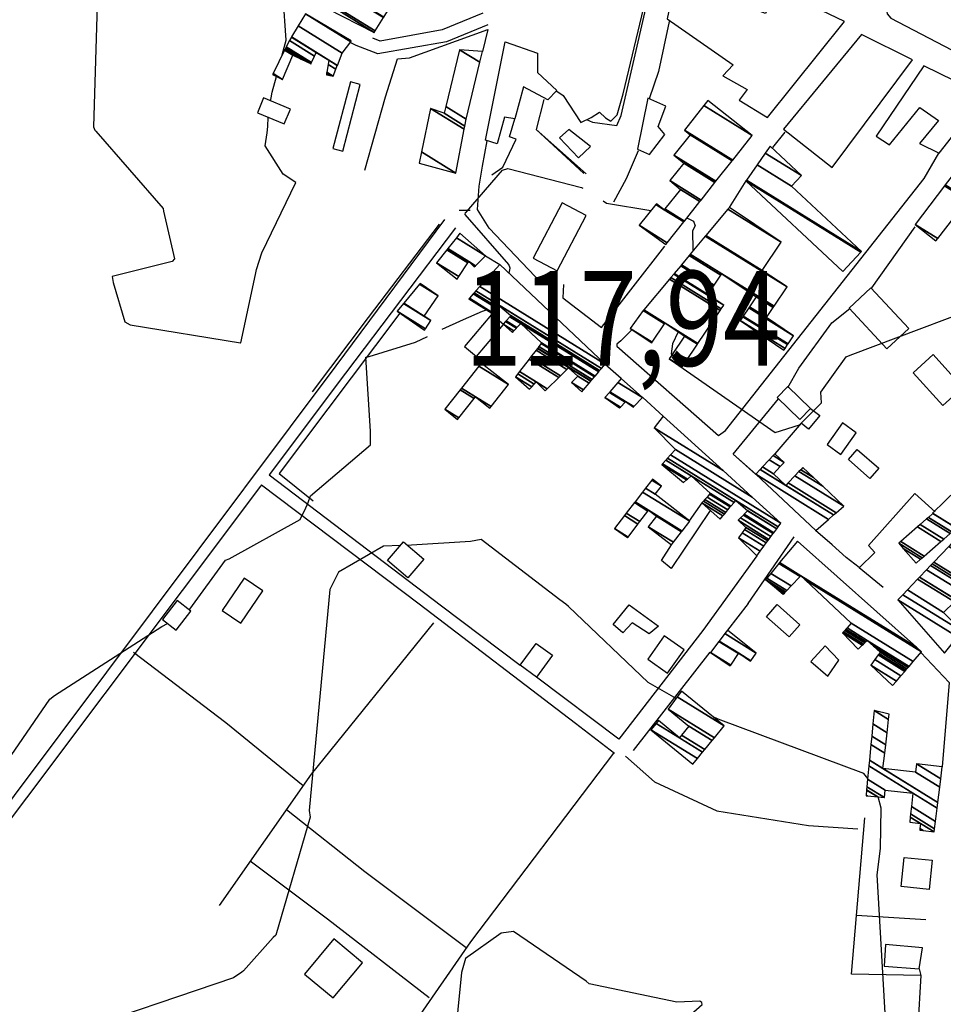
# Model space of a CAD drawing. Extents: x 498410 to 512723, y 4381806 to 4391064.
# Drawn here: x 505979 to 506319, y 4390193 to 4390556 of the extents above; entities that cross this region are included whole.
import ezdxf
from ezdxf.enums import TextEntityAlignment as Align

# ---------------------------------------------------------------- set-up
doc = ezdxf.new("R2010")
doc.units = 0
doc.header["$MEASUREMENT"] = 0
for name, color, linetype in [('21', 7, 'CONTINUOUS'), ('36', 7, 'CONTINUOUS'), ('37', 7, 'CONTINUOUS'), ('38', 7, 'CONTINUOUS'), ('46', 7, 'CONTINUOUS'), ('47', 7, 'CONTINUOUS'), ('50', 7, 'CONTINUOUS'), ('51', 7, 'CONTINUOUS'), ('7', 7, 'CONTINUOUS'), ('9', 7, 'CONTINUOUS')]:
    doc.layers.add(name, color=color, linetype=linetype)
doc.styles.get("Standard").update_dxf_attribs({"font": 'txt', "height": 0.2})

# ---------------------------------------------------------------- blocks, each defined once
blk = doc.blocks.new('COTA')
at = {"layer": '7', "color": 7, "linetype": 'Continuous'}
blk.add_line((-1.98, -0.02), (2.02, -0.02), dxfattribs=at)

msp = doc.modelspace()

# ---------------------------------------------------------------- linework, layer by layer
at = {"layer": '21', "color": 5, "linetype": 'Continuous'}
msp.add_lwpolyline([(506181.22, 4390515.59), (506177.78, 4390512.48), (506184.82, 4390505.16), (506189.26, 4390509.34)], close=True, dxfattribs=at)
at = {"layer": '36', "color": 1, "linetype": 'Continuous'}
for points in [[(506135.39, 4390482.4), (506095.19, 4390428.31), (505959.48675, 4390247.096282), (505885.48, 4390161.56), (505860.94, 4390137.54), (505690.33, 4389973.83), (505690.91, 4389971.57), (505712.107892, 4389956.437844), (505744.793493, 4389940.671496), (505753.24, 4389927.57), (505753.2, 4389925.9), (505752.84, 4389924.5), (505751.35, 4389923.02), (505683.6, 4389808.39), (505673.58, 4389791.54)], [(506139.41, 4390479.21), (506098.79, 4390425.59), (506070.57, 4390388.07)], [(506067.79, 4390384.37), (506067.37, 4390383.81), (505951.95115, 4390230.214009), (505888.57, 4390158.26), (505864.07, 4390134.28), (505696.33, 4389971.76), (505693.615309, 4389966.807932), (505700.949012, 4389958.487151), (505739.051892, 4389943.624479), (505754.04, 4389934.48), (505757.79, 4389928.9), (505757.7, 4389925.26), (505756.9, 4389922.18), (505754.98, 4389920.26), (505687.51, 4389806.13), (505673.36, 4389782.35)]]:
    msp.add_lwpolyline(points, dxfattribs=at)
at = {"layer": '37', "color": 1, "linetype": 'Continuous'}
for points in [[(506149.48, 4390558.58), (506134.43, 4390552.4), (506111.63, 4390548.19), (506108.91, 4390549.28)], [(506151.28, 4390554.19), (506136.06, 4390547.94), (506110.69, 4390543.46), (506102.75, 4390546.63), (506100.73, 4390547.64)]]:
    msp.add_lwpolyline(points, dxfattribs=at)
at = {"layer": '38', "color": 7, "linetype": 'Continuous'}
for points in [[(506187.76, 4390519.25), (506190, 4390518.3), (506199, 4390517.09), (506200.51, 4390520.78), (506214.06, 4390579.6), (506215.37, 4390584.04)], [(506197.78, 4390285.3), (506144.95, 4390215.65), (506080.33, 4390122.32), (506082.7, 4390118.81), (506135.65, 4390078.54), (506135.65, 4390072.84)], [(506202.18, 4390284.16), (506212.87, 4390274.63), (506235.89, 4390263.95), (506269.71, 4390258.51), (506287.98, 4390257.35)]]:
    msp.add_lwpolyline(points, dxfattribs=at)
at = {"layer": '46', "color": 1, "linetype": 'Continuous'}
for p, q in [((506260.95, 4390514.58), (506256.38, 4390508.97)), ((506246.63, 4390496.57), (506240.46, 4390486.72)), ((506150.54, 4390468.88), (506155.72, 4390465.75)), ((506194.67, 4390428.97), (506200.52, 4390423.74)), ((506208.55, 4390416.55), (506216.12, 4390409.76)), ((506247.46, 4390340.52), (506264.49, 4390365.16)), ((506247.46, 4390340.52), (506239.82, 4390330.73)), ((506205.09, 4390286.24), (506233.43, 4390322.55)), ((506311.15, 4390203.17), (506309.76, 4390178.51))]:
    msp.add_line(p, q, dxfattribs=at)
for points in [[(506308.32, 4390570.87), (506303.56, 4390566.07), (506298.56, 4390559.9), (506298.74, 4390558.28), (506300.17, 4390556.65), (506339.54, 4390536.1), (506344.06, 4390537.91), (506411.48, 4390611.96), (506420.85, 4390618.31), (506547.83, 4390711.8), (506560.4, 4390720.21)], [(506218.25, 4390555.49), (506214.41, 4390536.95), (506210.9, 4390526.91)], [(506206.87, 4390507.68), (506202.41, 4390497.32), (506197.78, 4390488.72)], [(506204.56, 4390441.63), (506200.43, 4390437.51), (506198.99, 4390436.33), (506198.93, 4390435.52), (506236.52, 4390402.54), (506239.08, 4390404.41), (506312.37, 4390497.44), (506317.88, 4390506.79)], [(506262.15, 4390420.29), (506266.1, 4390427.47), (506278.37, 4390444.12), (506285, 4390449.47)], [(506070.57, 4390388.07), (506134.2, 4390339.67), (506163.29, 4390317.81)], [(506067.79, 4390384.37), (506125.96, 4390340.37), (506183.76, 4390296.31), (506198.16, 4390285.23)], [(506288.39, 4390353.77), (506283.61, 4390357.52), (506278.41, 4390362.2), (506272.36, 4390367.51)], [(506250.62, 4390358.19), (506230.77, 4390330.56), (506199.73, 4390290.41), (506169.29, 4390313.3)]]:
    msp.add_lwpolyline(points, dxfattribs=at)
at = {"layer": '47', "color": 1, "linetype": 'Continuous'}
msp.add_line((506230.36, 4390377.7), (506225.69, 4390371.09), dxfattribs=at)
for points in [[(506221.85, 4390576.84), (506217.51, 4390556.43), (506241.95, 4390539.46), (506238.07, 4390535.35), (506247.12, 4390530.4), (506244.11, 4390526.35), (506254.65, 4390520.02), (506283.06, 4390555.5), (506257.74, 4390567.66), (506253.85, 4390558.42), (506246.61, 4390561.06), (506251.56, 4390571.29), (506244.51, 4390575.11), (506240.68, 4390562.25), (506221.85, 4390576.84)], [(506260.51, 4390515.64), (506278.41, 4390501.5), (506308.08, 4390541.28), (506289.24, 4390550.68), (506260.51, 4390515.64)], [(506150.43, 4390511.59), (506157.74, 4390547.92), (506169.66, 4390543.71), (506169.71, 4390536.59), (506176.81, 4390530.03), (506173.5, 4390526.47), (506164.45, 4390531.3), (506161.31, 4390519.5), (506157.5, 4390520.07), (506154.74, 4390510.33), (506150.43, 4390511.59)], [(506312.26, 4390539.08), (506294.66, 4390513.08), (506299.59, 4390509.89), (506310.79, 4390523.73), (506317.78, 4390518.85), (506310.71, 4390510.43), (506317.93, 4390506.86), (506334.65, 4390528.12), (506312.26, 4390539.08)], [(506210.46, 4390527.16), (506206.56, 4390508.37), (506211.05, 4390506.36), (506216.68, 4390513.72), (506214.19, 4390516.66), (506217.01, 4390524.21), (506210.46, 4390527.16)], [(506233.47, 4390374.91), (506219.08, 4390353.44), (506215.46, 4390356.38), (506219.15, 4390362.25)], [(506203.54, 4390340), (506214.29, 4390332.15), (506210.91, 4390329.35), (506204.68, 4390333.36), (506201.18, 4390329.68), (506197.56, 4390332.75), (506203.5, 4390339.98)]]:
    msp.add_lwpolyline(points, dxfattribs=at)
for points in [[(506100.58, 4390533.22), (506094.11, 4390508.6), (506097.79, 4390507.63), (506104.26, 4390532.25)], [(506066.28, 4390521.73), (506076.18, 4390517.61), (506078.46, 4390523.09), (506068.56, 4390527.21)], [(506178.8, 4390488.44), (506168.07, 4390468.04), (506176.88, 4390463.4), (506187.61, 4390483.8)], [(506284.75, 4390449.54), (506298.66, 4390434.62), (506306.71, 4390442.13), (506292.8, 4390457.05)], [(506152.69, 4390447.28), (506142.75, 4390435.43), (506147.16, 4390431.74), (506157.1, 4390443.59)], [(506319.27, 4390413.63), (506326.69, 4390420.34), (506315.75, 4390432.43), (506308.33, 4390425.72)], [(506262.09, 4390420.67), (506258.14, 4390416.62), (506266.5, 4390408.48), (506270.45, 4390412.53)], [(506282.3, 4390407.21), (506276.59, 4390399.19), (506281.65, 4390395.59), (506287.36, 4390403.61)], [(506284.46, 4390393.65), (506287.73, 4390397.4), (506295.69, 4390390.45), (506292.42, 4390386.7)], [(506121.78, 4390350.06), (506114.36, 4390356.44), (506120.25, 4390363.29), (506127.67, 4390356.91)], [(506060.13, 4390333.24), (506068.32, 4390345.17), (506061.41, 4390349.91), (506053.22, 4390337.98)], [(506036.61, 4390341.59), (506031.19, 4390334.66), (506036.22, 4390330.73), (506041.64, 4390337.66)], [(506262.61, 4390328.2), (506254.18, 4390335.67), (506258.14, 4390340.13), (506266.57, 4390332.66)], [(506216.47, 4390328.59), (506210.38, 4390319.94), (506217.69, 4390314.79), (506223.78, 4390323.44)], [(506175.19, 4390321.42), (506169.31, 4390313.34), (506163.32, 4390317.7), (506169.2, 4390325.78)], [(506275.84, 4390324.92), (506270.59, 4390319.07), (506276.88, 4390313.75), (506280.95, 4390319.61)], [(506315.41, 4390245.74), (506314.32, 4390234.97), (506303.9, 4390236.02), (506304.99, 4390246.79)], [(506083.69, 4390203.71), (506094.28, 4390194.85), (506105.11, 4390207.79), (506094.52, 4390216.65)], [(506311.86, 4390213.35), (506298.18, 4390214.56), (506297.67, 4390206.57), (506310.6, 4390205.67)]]:
    msp.add_lwpolyline(points, close=True, dxfattribs=at)
at = {"layer": '50', "color": 1, "linetype": 'Continuous'}
msp.add_line((506293.13, 4390457.08), (506309.09, 4390479.65), dxfattribs=at)
msp.add_line((506293.13, 4390457.08), (506309.09, 4390479.65), dxfattribs=at)
for points in [[(506105.95, 4390500.56), (506113.62, 4390527.58), (506118.02, 4390541.62), (506122.39, 4390542.05), (506151.38, 4390552.55), (506149.36, 4390544.37)], [(506105.95, 4390500.56), (506113.62, 4390527.58), (506118.02, 4390541.62), (506122.39, 4390542.05), (506151.38, 4390552.55), (506149.36, 4390544.37)], [(506172, 4390526.66), (506169.17, 4390515.55), (506186.78, 4390499.28)], [(506172, 4390526.66), (506169.17, 4390515.55), (506187.68, 4390499.22)], [(506176.12, 4390460.1), (506171.13, 4390458.79), (506151.87, 4390479.18), (506147.51, 4390486.06), (506148.09, 4390494.61), (506149.35, 4390501.98), (506151.05, 4390511.4)], [(506176.12, 4390460.1), (506171.13, 4390458.79), (506151.87, 4390479.18), (506147.51, 4390486.06), (506148.09, 4390494.61), (506149.35, 4390501.98), (506151.05, 4390511.4)], [(506179.24, 4390458.34), (506179.05, 4390453.47), (506193.26, 4390442.4), (506216.67, 4390472.45)], [(506179.24, 4390458.34), (506179.05, 4390453.47), (506193.26, 4390442.4), (506216.67, 4390472.45)], [(506250.24, 4390388.29), (506241.88, 4390395.67), (506258.71, 4390416.12)], [(506250.22, 4390388.31), (506241.88, 4390395.67), (506258.71, 4390416.12)], [(506270.44, 4390412.54), (506273.94, 4390409.97), (506269.74, 4390404.86), (506267.02, 4390407.14), (506257.3, 4390395.83)], [(506270.44, 4390412.54), (506273.94, 4390409.97), (506269.74, 4390404.86), (506266.96, 4390407.07), (506257.3, 4390395.83)], [(506297.3, 4390346.43), (506288.38, 4390353.75), (506294.26, 4390359.36), (506291.89, 4390361.92), (506308.97, 4390381.12), (506316.45, 4390374.43)], [(506297.3, 4390346.43), (506288.38, 4390353.75), (506294.26, 4390359.36), (506291.89, 4390361.92), (506308.97, 4390381.12), (506316.45, 4390374.43)], [(506310.6, 4390205.67), (506311.15, 4390203.17), (506285.55, 4390203.59), (506290.47, 4390261.37)], [(506310.6, 4390205.67), (506311.15, 4390203.17), (506285.55, 4390203.59), (506290.47, 4390261.37)]]:
    msp.add_lwpolyline(points, dxfattribs=at)
at = {"layer": '51', "color": 1, "linetype": 'Continuous'}
msp.add_line((506313.05, 4390223.74), (506287.4, 4390225.26), dxfattribs=at)
for points in [[(506176.81, 4390529.78), (506179.18, 4390528.09), (506185.66, 4390518.21), (506189.47, 4390519.95), (506192.53, 4390521.94), (506194.84, 4390519.94), (506196.71, 4390518.69), (506199.09, 4390520.93), (506201.28, 4390528.73), (506210.85, 4390569.05), (506209.04, 4390571.11)], [(506152.84, 4390498.79), (506156.9, 4390501.71), (506161.79, 4390512.01), (506159.37, 4390512.85), (506161.31, 4390519.51)], [(506133.39, 4390480.59), (506107.17, 4390446.17), (506086.51, 4390418.67)], [(506118.81, 4390447.81), (506074.28, 4390388.54), (506086.88, 4390378.46)], [(506131.31, 4390333.43), (506086.07, 4390277.5), (506052.14, 4390228.99)], [(506020.54, 4390322.54), (506054.57, 4390296.6), (506083.14, 4390273.31)], [(506311.24, 4390322.45), (506321.65, 4390311.36), (506319.12, 4390280.16)], [(506076.95, 4390264.46), (506105.98, 4390241.57), (506143.35, 4390213.48)], [(506129.67, 4390194.94), (506092.09, 4390223.98), (506063.62, 4390245.4)]]:
    msp.add_lwpolyline(points, dxfattribs=at)
at = {"layer": '9', "color": 30, "linetype": 'Continuous'}
msp.add_line((506075.47, 4390543.16), (506075.47, 4390543.17), dxfattribs=at)
for points in [[(506075.47, 4390543.17), (506076.93, 4390548.51), (506075.83, 4390564.66), (506071.61, 4390568.14), (506068.59, 4390570.82), (506068.53, 4390571.13), (506068.8, 4390571.23), (506072.58, 4390570.03), (506077.6, 4390570.01), (506078.66, 4390570.87), (506095.63, 4390619.77), (506092.47, 4390622.97), (506089.76, 4390640.39), (506090.33, 4390641.84), (506116.33, 4390716.97), (506115.85, 4390718.12), (506109.95, 4390732.37), (506109.85, 4390733.09)], [(506007.75, 4390566.09), (506007.28, 4390565.78), (506005.75, 4390516.56), (506006.23, 4390515.27), (506006.62, 4390514.99), (506031.51, 4390486.36), (506031.66, 4390485.42), (506035.61, 4390467.76), (506034.74, 4390466.84), (506012.66, 4390461.27), (506013.04, 4390459.02), (506017.38, 4390444.53), (506019.35, 4390443.41), (506059.98, 4390436.75), (506060.14, 4390436.78), (506065.56, 4390462.06), (506065.92, 4390463.93)], [(506071.07, 4390526.17), (506071.29, 4390527.24), (506071.78, 4390529.38), (506073.31, 4390535.13)], [(506065.92, 4390463.93), (506067.95, 4390469.97), (506080.4, 4390496.01), (506075.75, 4390499.1), (506069.1, 4390509.53), (506069.83, 4390514.37), (506070.09, 4390516.73), (506070.25, 4390520.08)], [(506159.21, 4390462.46), (506159.62, 4390464.34), (506159.13, 4390465.69), (506142.94, 4390484.16), (506143.14, 4390484.93), (506143.42, 4390485.13), (506156.76, 4390500.57), (506158.71, 4390501.16), (506185.98, 4390494.19), (506186.43, 4390493.96)], [(506193.93, 4390489.24), (506195.16, 4390488.41), (506211.47, 4390485.64), (506211.55, 4390485.63)], [(506221.83, 4390428.48), (506221.86, 4390428.43), (506257.4, 4390403.62), (506266.37, 4390406.51), (506274.5, 4390414.67), (506274.25, 4390418.54), (506283.63, 4390431.68), (506285.05, 4390432.26), (506346.47, 4390455.42), (506347.61, 4390456.85), (506357.95, 4390481.58), (506358.15, 4390482.26)], [(506224.78, 4390482.83), (506225.29, 4390482.69), (506227.28, 4390481.72), (506227.91, 4390480.03), (506226.91, 4390478.15), (506227.03, 4390471.17), (506227.14, 4390470.77)], [(506134.54, 4390441.8), (506142.32, 4390445.44), (506149.36, 4390448.48), (506150.8, 4390449.03)], [(506221.56, 4390440.88), (506219.48, 4390436.4), (506219.08, 4390432.71), (506219.3, 4390432.37)], [(506084.98, 4390377.82), (506085.83, 4390380.34), (506107.98, 4390399.17), (506107.97, 4390404.19), (506106.31, 4390431.44), (506107.57, 4390431.74), (506124.63, 4390437.04), (506129.08, 4390439.18)], [(506041, 4390338.16), (506041.34, 4390338.49), (506054.55, 4390356.59), (506055.88, 4390357.07), (506082.02, 4390371.53), (506084.15, 4390375.91), (506084.59, 4390376.92), (506084.98, 4390377.82)], [(506180.19, 4390340.23), (506177.89, 4390341.91), (506148.83, 4390364.13), (506144.94, 4390363.45), (506123.19, 4390362.04), (506121.76, 4390361.99)], [(506119.05, 4390361.9), (506112.85, 4390361.68), (506096.23, 4390352.1), (506093, 4390345.74), (506085.36, 4390264.14), (506085.75, 4390261.61), (506073.04, 4390218.08), (506072.1, 4390217.17), (506061.08, 4390204.87), (506060.46, 4390204.37)], [(506220.84, 4390305.5), (506210.53, 4390311.32), (506181.08, 4390339.37), (506180.19, 4390340.23)], [(505860.88, 4390242.38), (505853.6, 4390238.71), (505846.99, 4390222.34), (505846.54, 4390220.2), (505852.93, 4390206.88), (505854.02, 4390206.45), (505855.15, 4390206.41), (505859.61, 4390209.59), (505957.09, 4390257.79), (505958.24, 4390259.63), (505989.61, 4390305.2), (505991.34, 4390306.56), (506030.95, 4390332.1), (506033.09, 4390333.17)], [(506291.59, 4390275.93), (506290.16, 4390277.77), (506236.34, 4390297.82), (506234.53, 4390298.64)], [(506302.07, 4390163.04), (506298.99, 4390172.1), (506295.09, 4390240.3), (506296.34, 4390250.11), (506296.5, 4390265), (506295.43, 4390269.08)], [(506257.03, 4390100.1), (506258.77, 4390106.16), (506262.24, 4390114.71), (506261.71, 4390115.93), (506224.52, 4390136.34), (506223.67, 4390140.53), (506214.8, 4390176.73), (506215.94, 4390179.62), (506230.52, 4390192.47), (506230.37, 4390193.22), (506229.55, 4390193.71), (506221.12, 4390193.32), (506188.76, 4390200.06), (506187.6, 4390201.03), (506160.79, 4390219.36), (506156.31, 4390218.8), (506143.08, 4390209.42), (506141.63, 4390204.26), (506134.86, 4390135.89), (506134.29, 4390135)], [(506060.46, 4390204.37), (506057.47, 4390202.31), (505995, 4390181.08), (505993.07, 4390175.18), (505993.45, 4390144.83), (505997.74, 4390142.36), (506011.18, 4390127.06), (506012.05, 4390122.88), (505999.01, 4390093.67), (505995.18, 4390091.35), (505940.23, 4390053.69), (505938.32, 4390049.98), (505925.39, 4390014.74), (505925.25, 4390013.09)]]:
    msp.add_lwpolyline(points, dxfattribs=at)

# ---------------------------------------------------------------- block references
at = {"layer": '7', "color": 7, "linetype": 'Continuous'}
msp.add_blockref('COTA', (506142.76, 4390485.82), dxfattribs=at)

# ---------------------------------------------------------------- texts
at = {"layer": '7', "color": 7, "linetype": 'Continuous', "width": 0.8}
msp.add_text('117,94', height=35, dxfattribs=at).set_placement((506142.76, 4390445.82), align=Align.MIDDLE_LEFT)

# ---------------------------------------------------------------- meshes
at = {"layer": '47', "color": 1, "linetype": 'Continuous'}
mesh = msp.add_polyface(dxfattribs=at)
corners = [(506092.07, 4390560.27), (506109.42, 4390551.38), (506091.730678, 4390562.347485), (506109.42, 4390551.38), (506091.58, 4390563.27), (506109.791416, 4390551.978814), (506094.82349, 4390568.058466), (506099.95, 4390564.88), (506112.837422, 4390556.889722), (506094.96, 4390568.26), (506100.099047, 4390565.073761), (506112.965621, 4390557.096409), (506102.142719, 4390567.730534), (506105.45, 4390565.68), (506114.723426, 4390559.930421), (506102.229187, 4390567.842943), (506105.514851, 4390565.805811), (506108.75, 4390563.8), (506114.797799, 4390560.050329), (506102.343466, 4390567.991506), (506105.600561, 4390565.972088), (506108.846394, 4390563.959652), (506111.62, 4390562.24), (506114.896093, 4390560.208803), (506102.813059, 4390568.601977), (506105.952756, 4390566.655347), (506109.242492, 4390564.615691), (506111.917503, 4390562.957168), (506115.3, 4390560.86), (506103.45, 4390569.43), (506106.430462, 4390567.582096), (506109.779747, 4390565.505519), (506112.321026, 4390563.929912), (506106.45, 4390567.62), (506109.801721, 4390565.541913), (506112.33753, 4390563.969697), (506111.602416, 4390568.524314), (506113.69, 4390567.23), (506111.95, 4390569.1)]
mesh.append_faces([[corners[k] for k in face] for face in [(0, 0, 1, 2), (2, 3, 5, 4), (4, 5, 8, 6), (6, 7, 9, 9), (7, 8, 11, 10), (10, 11, 14, 12), (12, 13, 16, 15), (13, 14, 18, 17), (15, 16, 20, 19), (17, 18, 23, 21), (19, 20, 25, 24), (21, 22, 27, 26), (22, 23, 28, 28), (24, 25, 30, 29), (26, 27, 32, 31), (29, 30, 33, 33), (31, 32, 35, 34), (34, 35, 37, 36), (36, 37, 38, 38)]], dxfattribs={"vtx0": -1, "vtx2": -1, "color": 1})
mesh = msp.add_polyface(dxfattribs=at)
corners = [(506071.86, 4390535.84), (506075.54, 4390534.02), (506072.034263, 4390536.193578), (506079.31, 4390543), (506076.306615, 4390544.862117), (506091.72, 4390535.8), (506082.404783, 4390541.575489), (506076.493204, 4390545.240704), (506093.113398, 4390535.527852), (506091.807147, 4390536.337735), (506086.11, 4390539.87), (506076.716597, 4390545.693965), (506094.28, 4390535.3), (506091.880109, 4390536.787946), (506086.27913, 4390540.260587), (506076.90363, 4390546.073452), (506095.239168, 4390537.795014), (506092.335116, 4390539.595544), (506087.333853, 4390542.696356), (506078.07, 4390548.44), (506095.772212, 4390539.181582), (506092.587979, 4390541.155825), (506087.92, 4390544.05), (506078.830116, 4390549.685782), (506095.797553, 4390539.247499), (506092.6, 4390541.23), (506078.866252, 4390549.745005), (506097.54, 4390543.78), (506081.350969, 4390553.817295), (506084.08, 4390558.29), (506100.703978, 4390547.983035), (506084.08, 4390558.29), (506100.92, 4390548.27)]
mesh.append_faces([[corners[k] for k in face] for face in [(0, 0, 1, 2), (2, 1, 3, 4), (4, 3, 6, 7), (7, 6, 10, 11), (5, 5, 8, 9), (11, 10, 14, 15), (9, 8, 12, 13), (15, 14, 18, 19), (13, 12, 16, 17), (19, 18, 22, 23), (17, 16, 20, 21), (23, 22, 25, 26), (21, 20, 24, 25), (26, 24, 27, 28), (28, 27, 30, 31), (29, 30, 32, 32)]], dxfattribs={"vtx0": -1, "vtx2": -1, "color": 1})
mesh = msp.add_polyface(dxfattribs=at)
corners = [(506126, 4390503.14), (506139.48, 4390499.5), (506126.860422, 4390507.324213), (506139.48, 4390499.5), (506142.612274, 4390515.649516), (506130.16, 4390523.37), (506142.839259, 4390516.819814), (506135.21, 4390521.55), (506143.33, 4390519.35), (506135.811252, 4390524.011669), (506148.399589, 4390540.385011), (506140.94, 4390545.01), (506149.36, 4390544.37)]
mesh.append_faces([[corners[k] for k in face] for face in [(0, 0, 3, 2), (2, 1, 4, 5), (5, 4, 6, 7), (7, 6, 8, 9), (9, 8, 10, 11), (11, 10, 12, 12)]], dxfattribs={"vtx0": -1, "vtx2": -1, "color": 1})
mesh = msp.add_polyface(dxfattribs=at)
corners = [(506217.04, 4390473.07), (506217.04, 4390473.07), (506217.587604, 4390473.761024), (506207.17, 4390480.22), (506223.662629, 4390481.427127), (506216.4, 4390485.93), (506213.3361, 4390487.829636), (506223.942336, 4390481.780091), (506216.683793, 4390486.28043), (506213.62, 4390488.18), (506229.664952, 4390489.001487), (506222.49, 4390493.45), (506230.066765, 4390489.508537), (506218.5, 4390496.68), (506235.188066, 4390495.971131), (506223.69, 4390503.1), (506235.555872, 4390496.435267), (506220, 4390506.08), (506241.569567, 4390504.023977), (506226.06, 4390513.64), (506241.777221, 4390504.286017), (506223.9, 4390515.37), (506248.96, 4390513.35), (506231.073138, 4390524.43996), (506232.56, 4390526.32)]
mesh.append_faces([[corners[k] for k in face] for face in [(0, 1, 2, 3), (3, 2, 4, 6), (6, 5, 9, 9), (5, 4, 7, 8), (8, 7, 10, 11), (11, 10, 12, 13), (13, 12, 14, 15), (15, 14, 16, 17), (17, 16, 18, 19), (19, 18, 20, 21), (21, 20, 22, 23), (23, 22, 24, 24)]], dxfattribs={"vtx0": -1, "vtx2": -1, "color": 1})
mesh = msp.add_polyface(dxfattribs=at)
corners = [(506282.46, 4390463.15), (506246.62, 4390496.62), (506289.104834, 4390470.279152), (506246.62, 4390496.62), (506289.32, 4390470.51), (506246.797599, 4390496.87414), (506263.43, 4390494.62), (506250.726471, 4390502.496263), (506267.13, 4390498.6), (506253.785504, 4390506.873667), (506255.53, 4390509.37)]
mesh.append_faces([[corners[k] for k in face] for face in [(0, 0, 2, 1), (3, 2, 4, 5), (5, 4, 6, 7), (7, 6, 8, 9), (9, 8, 10, 10)]], dxfattribs={"vtx0": -1, "vtx2": -1, "color": 1})
mesh = msp.add_polyface(dxfattribs=at)
corners = [(506316.76, 4390474.45), (506316.76, 4390474.45), (506317.441836, 4390475.330412), (506309.12, 4390480.49), (506328.4, 4390489.48), (506319.942845, 4390494.723486), (506324.55, 4390492.44), (506320.238936, 4390495.112885), (506330.02, 4390499.57), (506325.675977, 4390502.26332), (506325.97, 4390502.65)]
mesh.append_faces([[corners[k] for k in face] for face in [(0, 1, 2, 3), (3, 2, 4, 5), (5, 4, 6, 7), (7, 6, 8, 9), (9, 8, 10, 10)]], dxfattribs={"vtx0": -1, "vtx2": -1, "color": 1})
mesh = msp.add_polyface(dxfattribs=at)
corners = [(506222.94, 4390427.73), (506218.29, 4390430.87), (506223.062252, 4390427.911175), (506211.86, 4390436.8), (506219.213605, 4390432.240721), (506223.986787, 4390429.28132), (506203.94, 4390442.13), (506212.058953, 4390437.096201), (506219.413003, 4390432.536647), (506224.186386, 4390429.577121), (506203.94, 4390442.13), (506216.58584, 4390443.835823), (506223.95, 4390439.27), (506228.727952, 4390436.307641), (506208.74568, 4390448.696768), (506216.608749, 4390443.869929), (506223.056835, 4390439.872078), (506228.750936, 4390436.341702), (506208.77, 4390448.73), (506216.77, 4390444.11), (506228.91271, 4390436.581448), (506208.956903, 4390448.954166), (506237.115449, 4390448.737761), (506260.66, 4390434.14), (506218.433812, 4390460.320487), (506237.525397, 4390449.345295), (506244.55, 4390444.99), (506261.069174, 4390434.748014), (506218.907438, 4390460.88854), (506238.48, 4390450.76), (506245.502209, 4390446.406189), (506262.021976, 4390436.163835), (506220.010324, 4390462.211308), (506232.6, 4390454.7), (506245.641899, 4390446.613945), (506262.161753, 4390436.371538), (506220.172119, 4390462.40536), (506234.652203, 4390457.762209), (506247.698865, 4390449.673201), (506264.22, 4390439.43), (506222.554577, 4390465.262809), (506234.896569, 4390458.126841), (506247.943798, 4390450.037482), (506254.23, 4390446.14), (506222.838268, 4390465.60306), (506237.386992, 4390461.842942), (506250.44, 4390453.75), (506256.723623, 4390449.854117), (506225.729467, 4390469.070677), (506237.7, 4390462.31), (506257.037034, 4390450.320925), (506226.092847, 4390469.506504), (506261.81, 4390457.43), (506231.6268, 4390476.143762), (506252.67, 4390463.56), (506231.881363, 4390476.449078), (506259.67, 4390474), (506240.005051, 4390486.192385), (506240.52, 4390486.81)]
mesh.append_faces([[corners[k] for k in face] for face in [(0, 0, 2, 1), (1, 2, 5, 4), (3, 3, 7, 6), (4, 5, 9, 8), (10, 7, 11, 14), (8, 9, 13, 12), (14, 11, 15, 18), (12, 13, 17, 16), (18, 15, 19, 21), (16, 17, 20, 19), (21, 20, 22, 24), (24, 22, 25, 28), (23, 23, 27, 26), (28, 25, 29, 32), (26, 27, 31, 30), (32, 29, 33, 36), (30, 31, 35, 34), (36, 33, 37, 40), (34, 35, 39, 38), (40, 37, 41, 44), (38, 39, 43, 42), (44, 41, 45, 48), (42, 43, 47, 46), (48, 45, 49, 51), (46, 47, 50, 49), (51, 50, 52, 53), (53, 52, 54, 55), (55, 54, 56, 57), (57, 56, 58, 58)]], dxfattribs={"vtx0": -1, "vtx2": -1, "color": 1})
mesh = msp.add_polyface(dxfattribs=at)
corners = [(506140.03, 4390460.29), (506132.43, 4390466.36), (506140.660078, 4390461.257303), (506136.198432, 4390471.124032), (506143.954633, 4390466.315141), (506146.35, 4390464.83), (506136.582037, 4390471.608983), (506144.29, 4390466.83), (506146.80556, 4390465.270338), (506139.726626, 4390475.584356), (506150.54, 4390468.88), (506141.06, 4390477.27), (506141.06, 4390477.27)]
mesh.append_faces([[corners[k] for k in face] for face in [(0, 0, 2, 1), (1, 2, 4, 3), (3, 4, 7, 6), (5, 5, 8, 7), (6, 8, 10, 9), (9, 10, 12, 11)]], dxfattribs={"vtx0": -1, "vtx2": -1, "color": 1})
mesh = msp.add_polyface(dxfattribs=at)
corners = [(506166.68, 4390419.65), (506167.546113, 4390420.574774), (506161.57, 4390424.28), (506172.49, 4390419.08), (506168.476629, 4390421.568313), (506162.390697, 4390425.341628), (506173.241199, 4390419.818233), (506169.19, 4390422.33), (506163.019876, 4390426.155514), (506186.1, 4390418.74), (506177.542758, 4390424.045541), (506166.622715, 4390430.816032), (506186.653219, 4390419.400377), (506182.17, 4390422.18), (506178.168794, 4390424.660771), (506167.147061, 4390431.494311), (506188.760957, 4390421.916382), (506184.61, 4390424.49), (506180.553962, 4390427.004768), (506169.144796, 4390434.078518), (506189.314178, 4390422.576761), (506181.18, 4390427.62), (506169.669145, 4390434.756798), (506189.416663, 4390422.699098), (506169.766281, 4390434.882451), (506160.48, 4390440.64), (506189.894789, 4390423.269836), (506170.219454, 4390435.468661), (506160.989595, 4390441.191228), (506157.04, 4390443.64), (506190.725892, 4390424.261923), (506171.007181, 4390436.48764), (506161.875397, 4390442.1494), (506157.90273, 4390444.612477), (506152.81, 4390447.77), (506190.765783, 4390424.30954), (506171.04499, 4390436.536548), (506161.917913, 4390442.19539), (506157.944139, 4390444.659153), (506152.84328, 4390447.821716), (506144.33, 4390453.1), (506190.939879, 4390424.517358), (506171.21, 4390436.75), (506162.103468, 4390442.396104), (506158.12486, 4390444.862864), (506152.988523, 4390448.047423), (506144.512453, 4390453.302637), (506192.287703, 4390426.126254), (506163.54, 4390443.95), (506159.523976, 4390446.439959), (506154.112975, 4390449.794811), (506145.924977, 4390454.871419), (506192.621042, 4390426.52416), (506159.87, 4390446.83), (506154.39107, 4390450.226969), (506146.274317, 4390455.259404), (506193.279016, 4390427.309583), (506154.94, 4390451.08), (506146.963876, 4390456.025244), (506194.67, 4390428.97), (506148.421632, 4390457.644262), (506155.72, 4390465.75), (506155.72, 4390465.75)]
mesh.append_faces([[corners[k] for k in face] for face in [(0, 0, 1, 2), (2, 1, 4, 5), (5, 4, 7, 8), (3, 3, 6, 7), (8, 6, 10, 11), (11, 10, 14, 15), (9, 9, 12, 13), (15, 14, 18, 19), (13, 12, 16, 17), (19, 18, 21, 22), (17, 16, 20, 21), (22, 20, 23, 24), (25, 25, 28, 29), (24, 23, 26, 27), (29, 28, 32, 33), (27, 26, 30, 31), (34, 34, 39, 40), (33, 32, 37, 38), (31, 30, 35, 36), (40, 39, 45, 46), (38, 37, 43, 44), (36, 35, 41, 42), (46, 45, 50, 51), (44, 43, 48, 49), (42, 41, 47, 48), (51, 50, 54, 55), (49, 47, 52, 53), (55, 54, 57, 58), (53, 52, 56, 57), (58, 56, 59, 60), (60, 59, 62, 61)]], dxfattribs={"vtx0": -1, "vtx2": -1, "color": 1})
mesh = msp.add_polyface(dxfattribs=at)
corners = [(506127.95, 4390441.51), (506117.85, 4390448.46), (506128.28167, 4390441.992303), (506117.85, 4390448.46), (506130.35, 4390445), (506120.191078, 4390451.298592), (506127.88, 4390446.68), (506120.272161, 4390451.396905), (506133, 4390454.2), (506126.108073, 4390458.473035), (506126.32, 4390458.73)]
mesh.append_faces([[corners[k] for k in face] for face in [(0, 0, 2, 1), (3, 2, 4, 5), (5, 4, 6, 7), (7, 6, 8, 9), (9, 8, 10, 10)]], dxfattribs={"vtx0": -1, "vtx2": -1, "color": 1})
mesh = msp.add_polyface(dxfattribs=at)
corners = [(506140.2, 4390408.52), (506135.45, 4390412.28), (506140.63284, 4390409.066608), (506141.152063, 4390419.490186), (506146.339892, 4390416.273701), (506152.12, 4390412.69), (506141.63175, 4390420.096745), (506146.82, 4390416.88), (506152.599753, 4390413.296519), (506148.00114, 4390428.150758), (506158.97, 4390421.35), (506148.91, 4390429.3), (506148.91, 4390429.3)]
mesh.append_faces([[corners[k] for k in face] for face in [(0, 0, 2, 1), (1, 2, 4, 3), (3, 4, 7, 6), (5, 5, 8, 7), (6, 8, 10, 9), (9, 10, 12, 11)]], dxfattribs={"vtx0": -1, "vtx2": -1, "color": 1})
mesh = msp.add_polyface(dxfattribs=at)
corners = [(506200.01, 4390412.79), (506200.279985, 4390413.082176), (506194.59, 4390416.61), (506205.07, 4390413.03), (506201.994041, 4390414.937113), (506196.227844, 4390418.512189), (506205.277191, 4390413.252123), (506202.2, 4390415.16), (506196.424646, 4390418.740754), (506208.4, 4390416.6), (506199.390867, 4390422.185716), (506200.6, 4390423.59), (506200.6, 4390423.59)]
mesh.append_faces([[corners[k] for k in face] for face in [(0, 0, 1, 2), (2, 1, 4, 5), (5, 4, 7, 8), (3, 3, 6, 7), (8, 6, 9, 10), (10, 9, 12, 11)]], dxfattribs={"vtx0": -1, "vtx2": -1, "color": 1})
mesh = msp.add_polyface(dxfattribs=at)
corners = [(506250.62, 4390358.19), (506251.865522, 4390359.868929), (506243.88, 4390364.82), (506253.191837, 4390361.656766), (506245.18716, 4390366.619713), (506237.09, 4390371.64), (506254.150871, 4390362.949519), (506246.132344, 4390367.921053), (506238.126217, 4390372.8849), (506230.36, 4390377.7), (506254.665966, 4390363.643853), (506246.64, 4390368.62), (506238.682766, 4390373.553532), (506230.943182, 4390378.35212), (506255.098178, 4390364.226463), (506243.77, 4390371.25), (506239.149762, 4390374.114575), (506231.432524, 4390378.899308), (506255.846703, 4390365.235454), (506244.671357, 4390372.164234), (506239.958527, 4390375.086217), (506232.279991, 4390379.846955), (506223.63, 4390385.21), (506256.682663, 4390366.362306), (506245.678003, 4390373.18526), (506240.861765, 4390376.171356), (506233.226451, 4390380.905296), (506224.708463, 4390386.186499), (506215.59, 4390391.84), (506256.915443, 4390366.676087), (506245.958312, 4390373.469573), (506241.113279, 4390376.473522), (506233.49, 4390381.2), (506225.008769, 4390386.458413), (506215.8548, 4390392.133928), (506257.978339, 4390368.108843), (506247.238229, 4390374.767775), (506242.261716, 4390377.853242), (506226.38, 4390387.7), (506217.063905, 4390393.476034), (506258.004724, 4390368.144408), (506247.27, 4390374.8), (506242.290224, 4390377.887491), (506217.093918, 4390393.509349), (506258.522805, 4390368.842768), (506242.85, 4390378.56), (506217.683265, 4390394.163524), (506259.5, 4390370.16), (506218.794879, 4390395.397416), (506248.895616, 4390379.840351), (506220.59, 4390397.39), (506238.16358, 4390389.63723), (506212.74, 4390405.4), (506216.12, 4390409.76), (506216.12, 4390409.76)]
mesh.append_faces([[corners[k] for k in face] for face in [(0, 0, 1, 2), (2, 1, 3, 4), (5, 5, 8, 9), (4, 3, 6, 7), (9, 8, 12, 13), (7, 6, 10, 11), (13, 12, 16, 17), (11, 10, 14, 15), (17, 16, 20, 21), (15, 14, 18, 19), (22, 22, 27, 28), (21, 20, 25, 26), (19, 18, 23, 24), (28, 27, 33, 34), (26, 25, 31, 32), (24, 23, 29, 30), (34, 33, 38, 39), (32, 31, 37, 38), (30, 29, 35, 36), (39, 37, 42, 43), (36, 35, 40, 41), (43, 42, 45, 46), (41, 40, 44, 45), (46, 44, 47, 48), (48, 47, 49, 50), (50, 49, 51, 52), (52, 51, 54, 53)]], dxfattribs={"vtx0": -1, "vtx2": -1, "color": 1})
mesh = msp.add_polyface(dxfattribs=at)
corners = [(506272.49, 4390367.51), (506272.49, 4390367.51), (506250.23, 4390388.28), (506277.135761, 4390371.598269), (506251.864299, 4390390.032191), (506261.4, 4390384.12), (506278.979397, 4390373.22067), (506252.723668, 4390390.95355), (506256.81, 4390388.42), (506262.26155, 4390385.040007), (506279.948842, 4390374.073781), (506255.197901, 4390393.606264), (506259.28952, 4390391.069436), (506264.742063, 4390387.688827), (506282.74, 4390376.53), (506256.655267, 4390395.168759), (506260.75, 4390392.63), (506266.203129, 4390389.249028), (506274.967656, 4390383.814969), (506257.3, 4390395.86), (506266.849498, 4390389.939254), (506271.529202, 4390387.03781), (506267.59, 4390390.73)]
mesh.append_faces([[corners[k] for k in face] for face in [(0, 1, 3, 2), (2, 3, 6, 4), (4, 5, 8, 7), (5, 6, 10, 9), (7, 8, 12, 11), (9, 10, 14, 13), (11, 12, 16, 15), (13, 14, 18, 17), (15, 16, 19, 19), (17, 18, 21, 20), (20, 21, 22, 22)]], dxfattribs={"vtx0": -1, "vtx2": -1, "color": 1})
mesh = msp.add_polyface(dxfattribs=at)
corners = [(506319.9, 4390322.22), (506302.75, 4390341.84), (506324.685819, 4390328.239663), (506326.3, 4390330.27), (506304.559525, 4390343.749223), (506326.3, 4390330.27), (506319.57, 4390337.27), (506306.247398, 4390345.530092), (506323.574778, 4390341.115259), (506327.18, 4390338.88), (506310.025224, 4390349.516063), (506324.34, 4390341.85), (506327.474585, 4390339.906539), (506310.74708, 4390350.277691), (506328.535396, 4390343.603141), (506309.46, 4390355.43), (506313.346511, 4390353.02034), (506329.14, 4390345.71), (506304.73364, 4390360.842087), (506311.120846, 4390356.881982), (506314.828042, 4390354.583499), (506326.682772, 4390348.117542), (506303.05, 4390362.77), (506311.712478, 4390357.399212), (506315.355798, 4390355.140332), (506323.7, 4390351.04), (506303.767757, 4390363.398109), (506312.430647, 4390358.027066), (506315.996429, 4390355.81626), (506329.53, 4390356.64), (506309.930958, 4390368.791522), (506318.597383, 4390363.418287), (506321.497367, 4390361.62028), (506325.78, 4390360.53), (506310.977692, 4390369.707519), (506319.644717, 4390364.333912), (506322.431625, 4390362.606012), (506327.786511, 4390362.800944), (506313.328692, 4390371.764877), (506321.997065, 4390366.390434), (506324.53, 4390364.82), (506328.351982, 4390363.440938), (506313.991246, 4390372.344679), (506322.66, 4390366.97), (506329.742076, 4390365.014229), (506315.62, 4390373.77), (506329.783862, 4390365.061521), (506315.48, 4390373.93), (506342.17, 4390379.08), (506329.167956, 4390387.141344), (506331.85, 4390389.73)]
mesh.append_faces([[corners[k] for k in face] for face in [(0, 0, 2, 1), (1, 2, 5, 4), (4, 3, 6, 7), (7, 6, 8, 10), (10, 8, 11, 13), (9, 9, 12, 11), (13, 12, 14, 16), (15, 15, 19, 18), (16, 14, 17, 20), (18, 19, 23, 22), (20, 17, 21, 24), (22, 23, 27, 26), (24, 21, 25, 28), (26, 27, 31, 30), (28, 25, 29, 32), (30, 31, 35, 34), (32, 29, 33, 36), (34, 35, 39, 38), (36, 33, 37, 40), (38, 39, 43, 42), (40, 37, 41, 43), (42, 41, 44, 45), (45, 44, 46, 47), (47, 46, 48, 49), (49, 48, 50, 50)]], dxfattribs={"vtx0": -1, "vtx2": -1, "color": 1})
mesh = msp.add_polyface(dxfattribs=at)
corners = [(506202.94, 4390364.89), (506198.06, 4390368.21), (506203.093266, 4390365.089345), (506198.06, 4390368.21), (506201.753731, 4390372.98719), (506219.12, 4390362.22), (506206.772917, 4390369.875265), (506202.470465, 4390373.91416), (506219.843104, 4390363.143021), (506210.59, 4390368.88), (506207.486919, 4390370.803928), (506205.460027, 4390377.780631), (506222.859233, 4390366.993021), (506213.59, 4390372.74), (506210.465085, 4390374.677466), (506205.685802, 4390378.072632), (506223.087015, 4390367.283778), (506210.69, 4390374.97), (506208.493834, 4390381.704326), (506225.92, 4390370.9), (506209.584249, 4390383.114587), (506213.14, 4390380.91), (506211.866142, 4390386.065813), (506215.44, 4390383.85), (506212.14, 4390386.42)]
mesh.append_faces([[corners[k] for k in face] for face in [(0, 0, 2, 3), (1, 2, 6, 4), (4, 6, 10, 7), (5, 5, 8, 9), (7, 10, 14, 11), (9, 8, 12, 13), (11, 14, 17, 15), (13, 12, 16, 17), (15, 16, 19, 18), (18, 19, 21, 20), (20, 21, 23, 22), (22, 23, 24, 24)]], dxfattribs={"vtx0": -1, "vtx2": -1, "color": 1})
mesh = msp.add_polyface(dxfattribs=at)
corners = [(506300.79, 4390310.21), (506302.233366, 4390311.900257), (506292.75, 4390317.78), (506303.873386, 4390313.820807), (506294.202438, 4390319.816852), (506288.02, 4390323.65), (506305.241943, 4390315.42346), (506295.414463, 4390321.516555), (506289.569968, 4390325.140177), (506282.28, 4390329.66), (506305.631696, 4390315.879881), (506295.759637, 4390322.000616), (506290.011385, 4390325.564566), (506282.688476, 4390330.104813), (506260.39, 4390343.93), (506306.049891, 4390316.369609), (506296.13, 4390322.52), (506290.485014, 4390326.019925), (506283.12676, 4390330.582086), (506260.8375, 4390344.401559), (506257.137709, 4390346.695451), (506306.464925, 4390316.855636), (506293.668045, 4390324.789777), (506290.955064, 4390326.471841), (506283.561732, 4390331.055751), (506261.281617, 4390344.869554), (506253.91, 4390349.44), (506306.848956, 4390317.305356), (506291.39, 4390326.89), (506283.964211, 4390331.494033), (506261.692559, 4390345.302589), (506254.287037, 4390349.894056), (506308.352516, 4390319.066105), (506285.54, 4390333.21), (506263.301482, 4390346.998013), (506255.763218, 4390351.671781), (506311.43, 4390322.67), (506268.481844, 4390349.298111), (506266.594619, 4390350.468201), (506258.784659, 4390355.310423), (506309.549054, 4390324.347334), (506266.9, 4390350.79), (506259.064845, 4390355.647843), (506265.61, 4390363.53), (506265.61, 4390363.53)]
mesh.append_faces([[corners[k] for k in face] for face in [(0, 0, 1, 2), (2, 1, 3, 4), (5, 5, 8, 9), (4, 3, 6, 7), (9, 8, 12, 13), (7, 6, 10, 11), (14, 14, 19, 20), (13, 12, 17, 18), (11, 10, 15, 16), (20, 19, 25, 26), (18, 17, 23, 24), (16, 15, 21, 22), (26, 25, 30, 31), (24, 23, 28, 29), (22, 21, 27, 28), (31, 30, 34, 35), (29, 27, 32, 33), (35, 34, 38, 39), (33, 32, 36, 37), (39, 38, 41, 42), (37, 36, 40, 41), (42, 40, 44, 43)]], dxfattribs={"vtx0": -1, "vtx2": -1, "color": 1})
mesh = msp.add_polyface(dxfattribs=at)
corners = [(506240.86, 4390317.54), (506233.57, 4390322.44), (506241.040001, 4390317.808555), (506236.641286, 4390326.495672), (506243.861961, 4390322.018811), (506248.36, 4390319.23), (506236.75887, 4390326.650943), (506243.97, 4390322.18), (506248.467881, 4390319.391287), (506238.842971, 4390329.403026), (506250.38, 4390322.25), (506239.81, 4390330.68), (506239.81, 4390330.68)]
mesh.append_faces([[corners[k] for k in face] for face in [(0, 0, 2, 1), (1, 2, 4, 3), (3, 4, 7, 6), (5, 5, 8, 7), (6, 8, 10, 9), (9, 10, 12, 11)]], dxfattribs={"vtx0": -1, "vtx2": -1, "color": 1})
mesh = msp.add_polyface(dxfattribs=at)
corners = [(506227.05, 4390281.22), (506228.698746, 4390283.237676), (506211.55, 4390293.87), (506230.64924, 4390285.62462), (506213.496616, 4390296.259349), (506222.06, 4390290.95), (506231.474264, 4390286.634255), (506214.32, 4390297.27), (506222.88501, 4390291.959643), (506234.179301, 4390289.944583), (506225.59, 4390295.27), (506234.987078, 4390290.933111), (506217.96, 4390301.49), (506238.58, 4390295.33), (506221.25496, 4390306.071628), (506222.8, 4390308.22), (506222.8, 4390308.22)]
mesh.append_faces([[corners[k] for k in face] for face in [(0, 0, 1, 2), (2, 1, 3, 4), (4, 5, 7, 7), (5, 3, 6, 8), (8, 6, 9, 10), (10, 9, 11, 12), (12, 11, 13, 14), (14, 13, 16, 15)]], dxfattribs={"vtx0": -1, "vtx2": -1, "color": 1})
mesh = msp.add_polyface(dxfattribs=at)
corners = [(506310.77, 4390256.87), (506290.98, 4390269.51), (506310.811959, 4390257.214068), (506311.517282, 4390256.776764), (506291.006591, 4390269.790409), (506291.547581, 4390269.454992), (506307.12, 4390259.8), (506310.845621, 4390257.490093), (506312.116782, 4390256.701966), (506291.183841, 4390271.659536), (506295.330916, 4390269.088325), (506307.315641, 4390261.657725), (506311.07, 4390259.33), (506316.112882, 4390256.203383), (506291.185044, 4390271.67222), (506295.35659, 4390269.085837), (506307.316969, 4390261.670332), (506316.14, 4390256.2), (506291.29905, 4390272.874428), (506297.79, 4390268.85), (506307.442803, 4390262.865205), (506316.28698, 4390257.381763), (506291.55979, 4390275.623969), (506298.05, 4390271.6), (506307.730597, 4390265.597972), (506316.623136, 4390260.084546), (506292.030366, 4390280.586269), (506308.25, 4390270.53), (506317.229822, 4390264.962458), (506292.227527, 4390282.665363), (506317.484009, 4390267.006194), (506297.22, 4390279.57), (506292.774181, 4390288.429906), (506318.188776, 4390272.672706), (506309.29, 4390278.19), (506297.870931, 4390285.26989), (506293.070585, 4390291.555535), (506318.570912, 4390275.745182), (506309.66, 4390281.27), (506298.223876, 4390288.360464), (506293.496487, 4390296.04673), (506319.12, 4390280.16), (506298.731021, 4390292.801288), (506293.97, 4390301.04), (506299.29486, 4390297.738555), (506293.97, 4390301.04), (506299.52, 4390299.71)]
mesh.append_faces([[corners[k] for k in face] for face in [(0, 0, 3, 2), (1, 1, 5, 4), (2, 3, 8, 7), (4, 5, 10, 9), (6, 6, 12, 11), (7, 8, 13, 12), (9, 10, 15, 14), (11, 13, 17, 16), (14, 15, 19, 18), (16, 17, 21, 20), (18, 19, 23, 22), (20, 21, 25, 24), (22, 23, 27, 26), (24, 25, 28, 27), (26, 28, 30, 29), (29, 31, 35, 32), (31, 30, 33, 34), (32, 35, 39, 36), (34, 33, 37, 38), (36, 39, 42, 40), (38, 37, 41, 41), (40, 42, 44, 43), (45, 44, 46, 46)]], dxfattribs={"vtx0": -1, "vtx2": -1, "color": 1})

doc.saveas('drawing.dxf')
